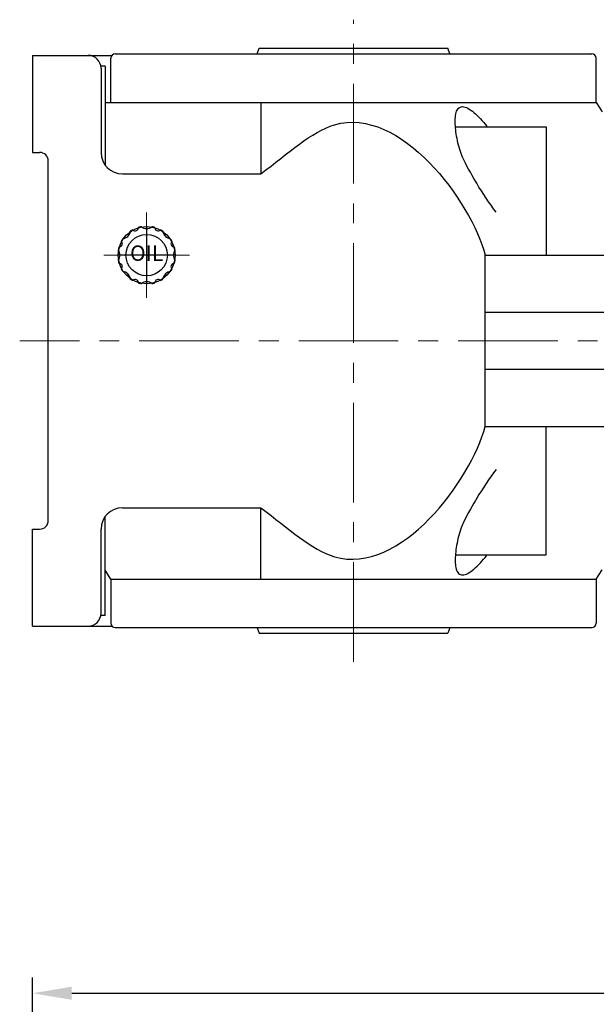
# Model space of a CAD drawing. Units: millimetres. Extents: x 1539 to 5988, y 598 to 3744.
# Drawn here: x 3734 to 4138, y 2641 to 3331 of the extents above; entities that cross this region are included whole.
import ezdxf
from ezdxf.enums import TextEntityAlignment as Align

# ---------------------------------------------------------------- set-up
doc = ezdxf.new("R2010")
doc.units = ezdxf.units.MM
doc.header["$LTSCALE"] = 0.2
doc.linetypes.add('CENTER', pattern=[50.8, 31.75, -6.35, 6.35, -6.35])
doc.linetypes.add('HIDDEN', pattern=[9.525, 6.35, -3.175])
doc.layers.add('외형선', color=3, linetype='Continuous')
doc.layers.add('치수선', color=1, linetype='Continuous')
doc.layers.add('은선', color=4, linetype='HIDDEN', lineweight=25)
doc.layers.add('중심선', color=1, linetype='CENTER', lineweight=13)
doc.layers.add('참조선', color=253, linetype='Continuous', plot=False)
doc.styles.add('ROMANS', font='romans.shx', dxfattribs={"width": 0.8, "bigfont": 'whgtxt.shx'})
doc.dimstyles.new('ISO-25$0', dxfattribs={"dimscale": 8, "dimtxt": 2.4, "dimasz": 2.5, "dimexe": 1, "dimexo": 1, "dimgap": 1, "dimtad": 1, "dimdec": 4, "dimdsep": 46, "dimtxsty": 'ROMANS', "dimcen": 0, "dimclrd": 2, "dimclre": 2, "dimclrt": 1, "dimadec": 4, "dimazin": 2, "dimtfac": 1, "dimtdec": 4, "dimtmove": 0, "dimatfit": 3, "dimfxl": 0, "dimarcsym": 0})

# ---------------------------------------------------------------- blocks, each defined once
blk = doc.blocks.new('*D13')
at = {"layer": 'Defpoints', "color": 0, "transparency": 16777216}
for p in [(5097.17, 2648.86), (3743.17, 2378.86), (5097.17, 2236.99)]:
    blk.add_point(p, dxfattribs=at)
at = {"layer": '치수선', "color": 2, "lineweight": -2, "transparency": 16777216}
for p, q in [((3743.17, 2389.86), (3743.17, 2659.86)), ((5097.17, 2247.99), (5097.17, 2659.86)), ((3770.67, 2648.86), (5069.67, 2648.86))]:
    blk.add_line(p, q, dxfattribs=at)
at = {"layer": '치수선', "color": 2, "transparency": 16777216}
for points in [[(3770.67, 2653.44), (3770.67, 2644.28), (3743.17, 2648.86)], [(5069.67, 2653.44), (5069.67, 2644.28), (5097.17, 2648.86)]]:
    blk.add_solid(points, dxfattribs=at)
at = {"layer": '치수선', "color": 1, "transparency": 16777216, "insert": (4420.17, 2679.97), "char_height": 26.4, "attachment_point": 5, "style": 'ROMANS', "bg_fill": 3, "box_fill_scale": 1.1, "bg_fill_color": 256, "bg_fill_true_color": 13158600, "bg_fill_transparency": 0}
blk.add_mtext('(1354)', dxfattribs=at)
blk = doc.blocks.new('*U45')
at = {"layer": '외형선', "linetype": 'Continuous'}
for centre, radius, start, end in [((-5, 0.68), 2.11, 218.76942, 6.23058), ((2.93, 6.19), 6.04, 232.04243, 307.95757)]:
    blk.add_arc(centre, radius, start, end, dxfattribs=at)
blk = doc.blocks.new('*U46')
at = {"layer": '외형선', "color": 0, "linetype": 'ByBlock', "lineweight": -2}
blk.add_blockref('*U45', (207.44, 295.8), dxfattribs=at)
for p, rotation in [((221.36, 292.46), 315), ((195.23, 288.31), 44.99999999999999), ((228.85, 280.25), 270), ((191.89, 274.38), 89.99999999999997), ((225.51, 266.32), 225), ((199.38, 262.17), 135), ((213.3, 258.84), 180)]:
    blk.add_blockref('*U45', p, dxfattribs=dict(at, rotation=rotation))
blk = doc.blocks.new('AIR VENT-PF 1-AA')
at = {"layer": '외형선', "linetype": 'Continuous'}
blk.add_circle((0, 0), 14.51, dxfattribs=at)
for start, end in [(118.23917, 124.43602), (100.56398, 106.76083), (73.23917, 79.43602), (55.56398, 61.76083), (145.56398, 151.76083), (28.23917, 34.43602), (163.23917, 169.43602), (10.56398, 16.76083), (190.56398, 196.76083), (343.23917, 349.43602), (208.23917, 214.43602), (325.56398, 331.76083), (235.56398, 241.76083), (253.23917, 259.43602), (280.56398, 286.76083), (298.23917, 304.43602)]:
    blk.add_arc((0, 0), 20.25, start, end, dxfattribs=at)
at = {"layer": '참조선', "linetype": 'Continuous'}
for p, q in [((0, 20.25), (0, -20.25)), ((20.25, 0), (-20.25, 0))]:
    blk.add_line(p, q, dxfattribs=at)
at = {"layer": '외형선', "linetype": 'Continuous'}
blk.add_blockref('*U46', (-210.37, -277.32), dxfattribs=at)
at = {"layer": '은선', "linetype": 'Continuous', "style": 'ROMANS'}
blk.add_text('OIL', height=10.8, dxfattribs=at).set_placement((0, 0), align=Align.MIDDLE)

msp = doc.modelspace()

# ---------------------------------------------------------------- linework, layer by layer
at = {"layer": '외형선'}
for p, q in [((3743.17411, 3306.10067), (3743.17411, 3238.10067)), ((3743.17411, 3306.10067), (3798.93804, 3306.10067)), ((3801.17411, 3307.10067), (4135.17411, 3307.10067)), ((3900.67411, 3307.23465), (3900.67411, 3307.10067)), ((3902.10561, 3311.10067), (4034.24261, 3311.10067)), ((3794.17411, 3298.60067), (3791.04823, 3298.60067)), ((3794.17411, 3298.60067), (3794.17411, 3229.10067)), ((3798.17411, 3273.10067), (3798.17411, 3304.10067)), ((4138.17411, 3273.10067), (4138.17411, 3304.10067)), ((3791.17411, 3297.10067), (3791.17411, 3238.10067)), ((3794.17411, 3273.10067), (4138.17411, 3273.10067)), ((3903.17411, 3273.10067), (3903.17411, 3223.10067)), ((4138.17411, 3273.10067), (4142.40656, 3266.60067)), ((4039.6007, 3256.10067), (4103.17411, 3256.10067)), ((4103.17411, 3256.10067), (4103.17411, 3166.10067)), ((3743.17411, 3238.10067), (3748.17411, 3238.10067)), ((3754.17411, 2980.10067), (3754.17411, 3232.10067)), ((3806.17411, 3223.10067), (3903.17411, 3223.10067)), ((4060.48389, 3046.10067), (4060.48389, 3166.10067)), ((4060.48389, 3166.10067), (4327.17411, 3166.10067)), ((4060.48389, 3126.10067), (4342.17411, 3126.10067)), ((4060.48389, 3086.10067), (4342.17411, 3086.10067)), ((4060.48389, 3046.10067), (4327.17411, 3046.10067)), ((4103.17411, 2956.10067), (4103.17411, 3046.10067)), ((3806.17411, 2989.10067), (3903.17411, 2989.10067)), ((3903.17411, 2939.10067), (3903.17411, 2989.10067)), ((3794.17411, 2913.60067), (3794.17411, 2983.10067)), ((3743.17411, 2906.10067), (3743.17411, 2974.10067)), ((3743.17411, 2974.10067), (3748.17411, 2974.10067)), ((3791.17411, 2915.10067), (3791.17411, 2974.10067)), ((4039.6007, 2956.10067), (4103.17411, 2956.10067)), ((3798.17411, 2939.10067), (3794.17411, 2945.24368)), ((4138.17411, 2939.10067), (4142.40656, 2945.60067)), ((3798.17411, 2939.10067), (4138.17411, 2939.10067)), ((3798.17411, 2939.10067), (3798.17411, 2908.10067)), ((4138.17411, 2939.10067), (4138.17411, 2908.10067)), ((3794.17411, 2913.60067), (3791.04823, 2913.60067)), ((3743.17411, 2906.10067), (3798.93804, 2906.10067)), ((3801.17411, 2905.10067), (4135.17411, 2905.10067)), ((3900.67411, 2904.9667), (3900.67411, 2905.10067)), ((3902.10561, 2901.10067), (4034.24261, 2901.10067))]:
    msp.add_line(p, q, dxfattribs=at)
at = {"layer": '외형선', "linetype": 'Continuous'}
for p, q in [((3900.67411, 3307.16766), (3902.10561, 3311.10067)), ((4035.67411, 3307.16766), (4034.24261, 3311.10067)), ((3900.67411, 2905.03368), (3902.10561, 2901.10067)), ((4035.67411, 2905.03368), (4034.24261, 2901.10067))]:
    msp.add_line(p, q, dxfattribs=at)
at = {"layer": '외형선'}
msp.add_circle((3823.17411, 3166.10067), 20, dxfattribs=at)
for centre, radius, start, end in [((3782.17411, 3297.10067), 9, 0, 90), ((3801.17411, 3304.10067), 3, 90, 180), ((4135.17411, 3304.10067), 3, 0, 90), ((3748.17411, 3232.10067), 6, 0, 90), ((3806.17411, 3238.10067), 15, 180, 270), ((3806.17411, 2974.10067), 15, 90, 180), ((3748.17411, 2980.10067), 6, 270, 0), ((3782.17411, 2915.10067), 9, 270, 0), ((3801.17411, 2908.10067), 3, 180, 270), ((4135.17411, 2908.10067), 3, 270, 0)]:
    msp.add_arc(centre, radius, start, end, dxfattribs=at)
for points, knots in [([(3903.17411, 3223.10067), (3922.70584, 3237.65129), (3983.52669, 3294.95463), (4050.61032, 3203.57007), (4060.48389, 3166.10067)], [0, 0, 0, 0, 25.059468781, 96.129262029, 96.129262029, 96.129262029, 96.129262029]), ([(4053.62079, 3217.94405), (4050.80148, 3222.7838), (4046.64386, 3230.36417), (4043.86687, 3236.33191), (4042.31089, 3240.59749), (4040.45754, 3249.05614), (4039.81244, 3253.06973), (4039.31505, 3260.0826), (4039.40192, 3263.51277), (4040.53156, 3267.31421), (4041.07304, 3268.36009), (4042.53497, 3269.80435), (4043.45575, 3270.20194), (4045.69105, 3270.20194), (4046.95431, 3269.80435), (4049.66502, 3268.36009), (4051.11242, 3267.31421), (4055.55299, 3263.51277), (4058.65252, 3260.0826), (4061.58636, 3256.50244), (4061.74956, 3256.30212), (4061.91275, 3256.10067)], [-6.063888914, -6.063888914, -6.063888914, -6.063888914, -5.297748394, -5.297748394, -4.752917596, -4.752917596, -4.208086799, -4.208086799, -3.700895897, -3.700895897, -3.447300446, -3.447300446, -3.193704994, -3.193704994, -2.940109543, -2.940109543, -2.686514092, -2.686514092, -2.17932319, -2.17932319, -2.149444015, -2.149444015, -2.149444015, -2.149444015]), ([(4068.17411, 3196.21591), (4063.40551, 3202.52495), (4058.77597, 3209.42089), (4054.20888, 3216.96205), (4053.91393, 3217.45274), (4053.62079, 3217.94405)], [-8.3569366209, -8.3569366209, -8.3569366209, -8.3569366209, -7.5109203659, -7.5109203659, -7.4521375249, -7.4521375249, -7.4521375249, -7.4521375249]), ([(3903.17411, 2989.10067), (3922.70584, 2974.55005), (3983.52669, 2917.24672), (4050.61032, 3008.63127), (4060.48389, 3046.10067)], [0, 0, 0, 0, 25.059468781, 96.129262029, 96.129262029, 96.129262029, 96.129262029]), ([(4068.17411, 3015.98543), (4063.40551, 3009.6764), (4058.77597, 3002.78045), (4054.20888, 2995.23929), (4053.91393, 2994.7486), (4053.62079, 2994.2573)], [-8.3569366209, -8.3569366209, -8.3569366209, -8.3569366209, -7.5109203659, -7.5109203659, -7.4521375249, -7.4521375249, -7.4521375249, -7.4521375249]), ([(4053.62079, 2994.2573), (4050.80148, 2989.41755), (4046.64386, 2981.83717), (4043.86687, 2975.86943), (4042.31089, 2971.60385), (4040.45754, 2963.1452), (4039.81244, 2959.13162), (4039.31505, 2952.11874), (4039.40192, 2948.68857), (4040.53156, 2944.88714), (4041.07304, 2943.84126), (4042.53497, 2942.39699), (4043.45575, 2941.9994), (4045.69105, 2941.9994), (4046.95431, 2942.39699), (4049.66502, 2943.84126), (4051.11242, 2944.88714), (4055.55299, 2948.68857), (4058.65252, 2952.11874), (4061.58636, 2955.6989), (4061.74956, 2955.89923), (4061.91275, 2956.10067)], [-6.063888914, -6.063888914, -6.063888914, -6.063888914, -5.297748394, -5.297748394, -4.752917596, -4.752917596, -4.208086799, -4.208086799, -3.700895897, -3.700895897, -3.447300446, -3.447300446, -3.193704994, -3.193704994, -2.940109543, -2.940109543, -2.686514092, -2.686514092, -2.17932319, -2.17932319, -2.149444015, -2.149444015, -2.149444015, -2.149444015])]:
    msp.add_open_spline(points, degree=3, knots=knots, dxfattribs=at)
at = {"layer": '중심선', "ltscale": 11}
for p, q in [((3968.17411, 2881.10067), (3968.17411, 3331.10067)), ((5117.17411, 3106.10067), (3734.17411, 3106.10067))]:
    msp.add_line(p, q, dxfattribs=at)
at = {"layer": '중심선', "ltscale": 4}
for p, q in [((3823.17411, 3196.10067), (3823.17411, 3136.10067)), ((3793.17411, 3166.10067), (3853.17411, 3166.10067))]:
    msp.add_line(p, q, dxfattribs=at)

# ---------------------------------------------------------------- block references
at = {"layer": '외형선', "linetype": 'Continuous'}
msp.add_blockref('AIR VENT-PF 1-AA', (3823.17411, 3166.10067), dxfattribs=at)

# ---------------------------------------------------------------- dimensions: what is measured, and where the dimension line sits
at = {"layer": '치수선'}
dim = msp.add_linear_dim(base=(5097.17411, 2648.86009), p1=(3743.17411, 2378.86009), p2=(5097.17411, 2236.99343), text='(<>)', dimstyle='ISO-25$0', override={"dimscale": 11}, dxfattribs=at)
dim.commit()
dim.dimension.update_dxf_attribs({"geometry": '*D13', "text_midpoint": (4420.17411, 2648.86009), "dimtype": 160})

doc.saveas('drawing.dxf')
